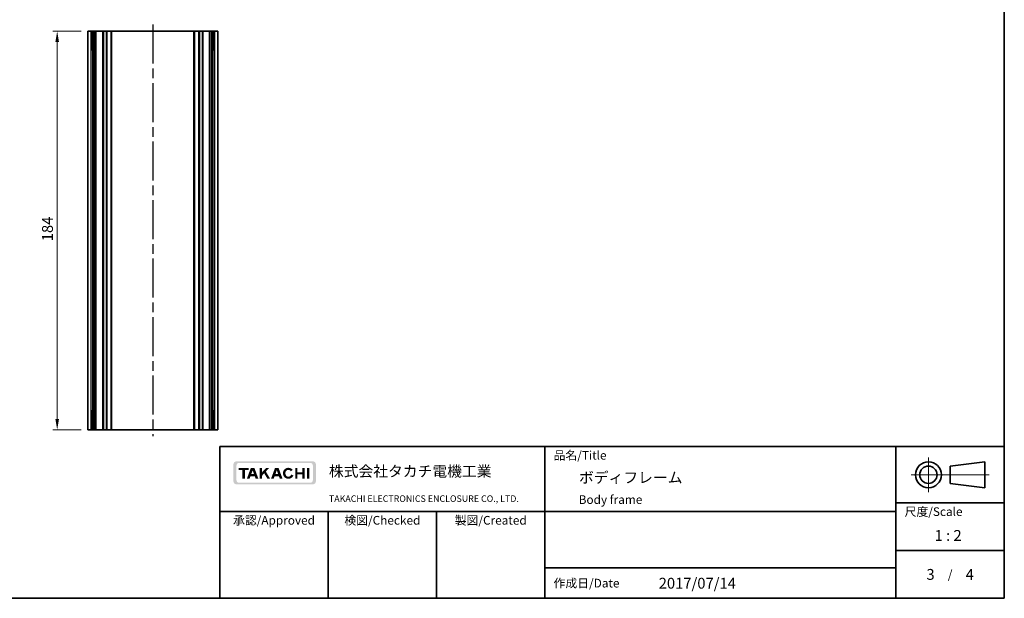
# Model space of a CAD drawing. Units: millimetres. Extents: x 22 to 2789, y 12 to 574.
# Drawn here: x 1738 to 2192, y 12 to 279 of the extents above; entities that cross this region are included whole.
import ezdxf
from ezdxf.enums import TextEntityAlignment as Align

# ---------------------------------------------------------------- set-up
doc = ezdxf.new("R2010")
doc.units = ezdxf.units.MM
doc.header["$LTSCALE"] = 1.5
doc.linetypes.add('AM_ISO08W050', pattern=[18, 12, -1.5, 3, -1.5])
doc.layers.get('Defpoints').update_dxf_attribs({"lineweight": 25})
for name, color, linetype, lineweight in [('AM_7', 4, 'AM_ISO08W050', 25), ('Border (ISO)', 7, 'Continuous', 35), ('Dimension (ISO)', 7, 'Continuous', 18), ('Dimension (ISO) @ 1', 7, 'Continuous', 18), ('Hatch (ISO)', 1, 'Continuous', 18), ('Title (ISO)', 7, 'Continuous', 35), ('Visible (ISO)', 7, 'Continuous', 35), ('Visible Narrow (ISO)', 7, 'Continuous', 25)]:
    doc.layers.add(name, color=color, linetype=linetype, lineweight=lineweight)
doc.styles.add('Note Text (TK)', font='MS PGothic.ttf')
doc.styles.add('文字スタイル67', font='arial.ttf')
doc.dimstyles.new('Default - Method 1b (TK)', dxfattribs={"dimscale": 1.5, "dimtxt": 2.5, "dimasz": 2.5, "dimexe": 1, "dimexo": 1.499999999999999, "dimgap": 1, "dimtad": 1, "dimtoh": 1, "dimrnd": 1e-08, "dimdsep": 46, "dimtxsty": 'Note Text (TK)', "dimcen": 0.09, "dimdle": 5, "dimclrd": 100, "dimclre": 100, "dimclrt": 7, "dimadec": 1, "dimazin": 1, "dimtfac": 1, "dimtmove": 0, "dimatfit": 3, "dimfxl": 1, "dimtolj": 1, "dimlwd": -1, "dimlwe": -1, "dimarcsym": 0})

# ---------------------------------------------------------------- blocks, each defined once
blk = doc.blocks.new('図面枠 tk図枠')
at = {"layer": 'Border (ISO)'}
for p in [(405.4999999999999, 289), (14.50000000000001, 8.000000000000007)]:
    blk.add_line(p, (405.4999999999999, 8.000000000000007), dxfattribs=at)
blk = doc.blocks.new('表題欄 tk表題欄')
at = {"layer": 'Hatch (ISO)'}
h = blk.add_hatch(color=256, dxfattribs=at)
edge = h.paths.add_edge_path(flags=0)
edge.add_arc((95.57537688673352, 236.2990653650367), 0.5958259999999996, 269.9999999999897, 360)
edge.add_line((96.17120288673351, 236.2990653650368), (96.17120288673348, 239.7107813650365))
edge.add_arc((95.5753768867335, 239.7107813650366), 0.5958259999999996, 0, 90.0000000000068)
edge.add_line((95.57537688673342, 240.3066073650366), (79.13710888673356, 240.3066073650366))
edge.add_arc((79.13710888673353, 239.7107813650366), 0.5958259999999996, 89.99999999999744, 180)
edge.add_line((78.54128288673353, 239.7107813650365), (78.54128288673331, 236.2990653650368))
edge.add_arc((79.13710888673332, 236.2990653650365), 0.5958259999999996, 180, 270.0000000000231)
edge.add_line((79.13710888673356, 235.7032393650365), (95.57537688673342, 235.7032393650367))
edge = h.paths.add_edge_path()
edge.add_line((77.83935088673357, 239.9556413650366), (77.83935088673357, 236.0542053650368))
edge.add_arc((78.54128288673346, 236.0542053650367), 0.7019319999998935, 180, 270.0000000000087)
edge.add_line((78.54128288673357, 235.3522733650368), (96.17120288673352, 235.3522733650368))
edge.add_arc((96.17120288673351, 236.0542053650367), 0.7019319999998921, 270, 360)
edge.add_line((96.8731348867334, 236.0542053650368), (96.87313488673352, 239.9556413650366))
edge.add_arc((96.1712028867336, 239.9556413650367), 0.7019319999998921, 0, 90.00000000000873)
edge.add_line((96.17120288673348, 240.6575733650367), (78.54128288673357, 240.6575733650366))
edge.add_arc((78.54128288673357, 239.9556413650366), 0.7019319999999984, 90, 180)
for points in [[(79.07181288673355, 239.1476033650369), (79.07181288673355, 238.6578833650367), (79.92066088673353, 238.6578833650367), (79.92066088673353, 236.6581933650368), (80.50832488673353, 236.6581933650368), (80.50832488673353, 238.6578833650367), (81.35717288673355, 238.6578833650367), (81.35717288673355, 239.1476033650369)], [(85.68407849525303, 236.6581933650368), (84.9434673993943, 237.8918698287545), (84.41792288673358, 237.3246628822781), (84.41792288673358, 236.6581933650368), (83.89555488673355, 236.6581933650368), (83.89555488673355, 239.1476033650369), (84.41792288673358, 239.1476033650369), (84.41792288673358, 238.0993979968839), (85.38913556809511, 239.1476033650369), (86.10696490847272, 239.1476033650369), (85.31925422435492, 238.2974470774499), (86.30334488673353, 236.6581933650368)], [(92.09142939614459, 239.1476033650369), (92.09142939614459, 236.6581933650368), (92.60971639614465, 236.6581933650368), (92.60971639614465, 237.6580383650368), (93.76872039614462, 237.6580383650368), (93.76872039614462, 236.6581933650368), (94.28700739614459, 236.6581933650368), (94.28700739614459, 239.1476033650369), (93.76872039614462, 239.1476033650369), (93.76872039614462, 238.1477583650367), (92.60971639614465, 238.1477583650367), (92.60971639614465, 239.1476033650369)], [(94.84202339614467, 239.1476033650369), (94.84202339614467, 236.6581933650368), (95.36439139614473, 236.6581933650368), (95.36439139614473, 239.1476033650369)]]:
    blk.add_hatch(color=256, dxfattribs=at).paths.add_polyline_path(points)
h = blk.add_hatch(color=256, dxfattribs=at)
h.paths.add_polyline_path([(82.59020695886475, 237.7110913650368), (81.95242681460243, 237.7110913650368), (82.27131688673356, 238.5794973650367)], flags=0)
h.paths.add_polyline_path([(82.77903014574996, 237.1968853650368), (81.76360362771717, 237.1968853650368), (81.56578886050404, 236.6581933650368), (80.94907288673355, 236.6581933650368), (81.86321688673357, 239.1476033650369), (82.67941688673353, 239.1476033650369), (83.59356088673351, 236.6581933650368), (82.97684491296302, 236.6581933650368)])
h = blk.add_hatch(color=256, dxfattribs=at)
h.paths.add_polyline_path([(87.52707281460246, 237.7110913650368), (88.16485295886469, 237.7110913650368), (87.84596288673359, 238.5794973650367)], flags=0)
h.paths.add_polyline_path([(87.14043486050403, 236.6581933650368), (87.3382496277172, 237.1968853650368), (88.35367614574989, 237.1968853650368), (88.551490912963, 236.6581933650368), (89.16820688673343, 236.6581933650368), (88.25406288673352, 239.1476033650369), (87.43786288673356, 239.1476033650369), (86.52371888673358, 236.6581933650368)])
h = blk.add_hatch(color=256, dxfattribs=at)
edge = h.paths.add_edge_path()
edge.add_arc((90.52309888673334, 237.9028983650369), 1.273272000000011, 38.55054079078439, 336.5820184016556)
edge.add_line((91.69149139614446, 237.3968543650369), (91.17255542714857, 237.6216113977801))
edge.add_ellipse((90.52309888673352, 237.9028983650369), major_axis=(0, -0.7998759999999119), ratio=0.8673469387756529, start_angle=128.5505407907963, end_angle=426.582018401653, ccw=False)
edge.add_line((91.09381514418376, 238.3576891122095), (91.51887237036831, 238.6964075050431))
at = {"layer": 'Title (ISO)'}
for p, q in [((74.70882392282105, 244.052739026017), (255.7088239228211, 244.052739026017)), ((74.70882392282105, 209.052739026017), (74.70882392282105, 244.052739026017)), ((149.7088239228211, 244.052739026017), (149.7088239228211, 209.052739026017)), ((230.7088239228211, 244.052739026017), (230.7088239228211, 209.052739026017)), ((255.7088239228211, 244.052739026017), (255.7088239228211, 209.052739026017)), ((243.2088239228211, 239.552739026017), (251.2088239228211, 240.5527390260171)), ((243.2088239228211, 239.552739026017), (243.2088239228211, 235.552739026017)), ((251.2088239228211, 234.552739026017), (251.2088239228211, 240.5527390260171)), ((243.2088239228211, 235.552739026017), (251.2088239228211, 234.552739026017)), ((230.7088239228211, 231.052739026017), (255.7088239228211, 231.052739026017)), ((74.70882392282105, 229.052739026017), (230.7088239228211, 229.052739026017)), ((99.70882392282108, 229.052739026017), (99.70882392282108, 209.052739026017)), ((124.708823922821, 229.052739026017), (124.708823922821, 209.052739026017)), ((230.7088239228211, 220.052739026017), (255.7088239228211, 220.052739026017)), ((149.7088239228211, 216.052739026017), (230.7088239228211, 216.052739026017)), ((255.7088239228211, 209.052739026017), (74.70882392282105, 209.052739026017))]:
    blk.add_line(p, q, dxfattribs=at)
at = {"layer": 'Title (ISO)', "color": 4, "linetype": 'Continuous', "lineweight": 18}
for p, q in [((238.2088239228211, 241.552739026017), (238.2088239228211, 233.552739026017)), ((252.2088239228211, 237.552739026017), (234.2088239228211, 237.552739026017))]:
    blk.add_line(p, q, dxfattribs=at)
at = {"layer": 'Title (ISO)'}
for radius in [3, 2]:
    blk.add_circle((238.2088239228211, 237.552739026017), radius, dxfattribs=at)
at = {"layer": 'Title (ISO)', "color": 1, "char_height": 2.000000029802322, "line_spacing_factor": 1.5, "style": 'Note Text (TK)'}
for s, insert, attachment_point in [('\\fＭＳ Ｐゴシック|b0|i0;\\H2.0000;品名/Title', (151.708823922821, 242.052739026017), 4), ('\\fＭＳ Ｐゴシック|b0|i0;\\H2.0000;尺度/Scale', (232.7088239228211, 229.052739026017), 4), ('\\fＭＳ Ｐゴシック|b0|i0;\\H2.0000;承認/Approved', (87.20882392282108, 227.052739026017), 5), ('\\fＭＳ Ｐゴシック|b0|i0;\\H2.0000;検図/Checked', (112.208823922821, 227.052739026017), 5), ('\\fＭＳ Ｐゴシック|b0|i0;\\H2.0000;製図/Created', (137.2088239228211, 227.052739026017), 5), ('\\fＭＳ Ｐゴシック|b0|i0;\\H2.0000;作成日/Date', (151.708823922821, 212.552739026017), 4)]:
    blk.add_mtext(s, dxfattribs=dict(at, insert=insert, attachment_point=attachment_point))
at = {"layer": 'Title (ISO)', "color": 7, "line_spacing_factor": 1.5, "style": 'Note Text (TK)'}
for s, insert, char_height, attachment_point in [('株式会社タカチ電機工業', (99.87313488673345, 238.052739026017), 2.5, 4), ('\\fArial|b0|i0;\\H1.4986;TAKACHI ELECTRONICS ENCLOSURE CO., LTD.', (99.87313488673342, 232.052739026017), 1.49859994649887, 4), ('\\fＭＳ Ｐゴシック|b0|i0;\\H2.0000;/', (243.2088239228211, 214.552739026017), 2.000000029802322, 5)]:
    blk.add_mtext(s, dxfattribs=dict(at, insert=insert, char_height=char_height, attachment_point=attachment_point))
at = {"layer": 'Title (ISO)', "color": 7}
for tag, p, height, style in [('<品名>_001', (157.524164831912, 235.724614026017), 2.5, 'Note Text (TK)'), ('<Title>_001', (157.4482509312165, 230.5520568828656), 2.000000029802322, '文字スタイル67'), ('<尺度>_001', (238.5355284682756, 222.3098412987444), 2.5, 'Note Text (TK)'), ('<ページ_No.>_001', (237.9488807410029, 213.302739026017), 2.5, 'Note Text (TK)'), ('<総ページ数>_001', (246.7926307410029, 213.302739026017), 2.5, 'Note Text (TK)'), ('作成日_001', (175.6392216500938, 211.2814322078352), 2.5, 'Note Text (TK)')]:
    blk.add_attdef(tag, p, '', height=height, dxfattribs=dict(at, style=style))
at = {"layer": 'Title (ISO)', "color": 7, "style": 'Note Text (TK)'}
blk.add_attdef('<承認>', text='', height=2.5, dxfattribs=at).set_placement((87.20882392282108, 217.052739026017), align=Align.MIDDLE_CENTER)
blk = doc.blocks.new('*D45')
at = {"layer": 'Defpoints', "color": 0}
for p in [(1769.268743756653, 273.7544680193753), (1755.201550398392, 89.7544680193753), (1769.268743756653, 89.75446801937527)]:
    blk.add_point(p, dxfattribs=at)
at = {"layer": 'Dimension (ISO)', "color": 100}
for p, q in [((1766.268743756653, 273.7544680193753), (1753.201550398392, 273.7544680193753)), ((1755.201550398392, 268.7544680193753), (1755.201550398392, 94.7544680193753)), ((1766.268743756653, 89.75446801937527), (1753.201550398392, 89.7544680193753))]:
    blk.add_line(p, q, dxfattribs=at)
for points in [[(1754.368217065058, 268.7544680193753), (1756.034883731725, 268.7544680193753), (1755.201550398392, 273.7544680193753)], [(1754.368217065058, 94.7544680193753), (1756.034883731725, 94.7544680193753), (1755.201550398392, 89.7544680193753)]]:
    blk.add_solid(points, dxfattribs=at)
at = {"layer": 'Dimension (ISO)', "color": 7, "insert": (1750.701550398392, 176.7970816557389), "char_height": 5, "attachment_point": 4, "rotation": 90, "style": 'Note Text (TK)'}
blk.add_mtext('\\A1;184', dxfattribs=at)

msp = doc.modelspace()

# ---------------------------------------------------------------- linework, layer by layer
at = {"layer": 'AM_7'}
msp.add_line((1799.268743756652, 276.7544680193708), (1799.268743756653, 86.75446801937015), dxfattribs=at)
at = {"layer": 'Visible (ISO)'}
for p, q in [((1829.268743756652, 273.7544680193753), (1769.268743756652, 273.7544680193662)), ((1769.268743756653, 273.7544680193753), (1769.268743756653, 89.75446801937531)), ((1771.458653335848, 264.7544680193752), (1771.458653335848, 273.7544680193752)), ((1772.183974836056, 273.7544680193745), (1772.183974836056, 89.75446801937454)), ((1773.081644571156, 273.7544680193742), (1773.081644571156, 89.75446801937417)), ((1780.268743756653, 273.7544680193747), (1780.268743756653, 89.7544680193747)), ((1818.268743756652, 273.7544680193747), (1818.268743756652, 89.7544680193747)), ((1825.455842942148, 273.7544680193742), (1825.455842942148, 89.75446801937417)), ((1826.353512677249, 273.7544680193745), (1826.353512677249, 89.75446801937454)), ((1827.078834177457, 273.7544680193753), (1827.078834177457, 264.7544680193752)), ((1829.268743756652, 273.7544680193753), (1829.268743756652, 89.75446801937531)), ((1772.183974836056, 264.754468019375), (1771.284526212243, 264.7544680193752)), ((1771.458653335848, 264.7544680193752), (1771.552138364878, 264.7544680193753)), ((1772.183974836056, 264.7544680193756), (1771.552138364878, 264.7544680193753)), ((1826.985349148427, 264.7544680193753), (1826.353512677249, 264.7544680193756)), ((1827.252961301062, 264.7544680193752), (1826.353512677249, 264.754468019375)), ((1826.985349148428, 264.7544680193753), (1827.078834177457, 264.7544680193753)), ((1771.284526212243, 98.75446801937512), (1772.183974836056, 98.75446801937485)), ((1771.552138364878, 98.75446801937531), (1771.458653335848, 98.75446801937521)), ((1771.458653335848, 89.7544680193752), (1771.458653335848, 98.75446801937521)), ((1771.552138364878, 98.75446801937528), (1772.183974836056, 98.75446801937551)), ((1826.353512677249, 98.75446801937557), (1826.985349148427, 98.75446801937532)), ((1826.353512677249, 98.75446801937488), (1827.252961301062, 98.75446801937517)), ((1827.078834177457, 98.75446801937522), (1826.985349148428, 98.75446801937531)), ((1827.078834177457, 98.75446801937522), (1827.078834177457, 89.75446801937525)), ((1829.268743756652, 89.75446801937534), (1769.268743756653, 89.75446801936496))]:
    msp.add_line(p, q, dxfattribs=at)
at = {"layer": 'Visible Narrow (ISO)'}
for p, q in [((1770.74836493802, 273.7544680193751), (1770.74836493802, 89.75446801937505)), ((1771.284526212243, 273.7544680193752), (1771.284526212243, 264.7544680193752)), ((1776.161636975466, 273.7544680193742), (1776.161636975466, 89.75446801937417)), ((1776.51519036606, 273.7544680193742), (1776.51519036606, 89.75446801937422)), ((1777.722297147246, 273.7544680193746), (1777.722297147246, 89.75446801937456)), ((1778.07585053784, 273.7544680193746), (1778.07585053784, 89.75446801937463)), ((1779.968743756653, 273.7544680193746), (1779.968743756653, 89.75446801937463)), ((1818.568743756651, 273.7544680193746), (1818.568743756651, 89.75446801937463)), ((1820.461636975466, 273.7544680193746), (1820.461636975466, 89.75446801937463)), ((1820.815190366059, 273.7544680193746), (1820.815190366059, 89.7544680193746)), ((1822.022297147245, 273.7544680193742), (1822.022297147245, 89.75446801937426)), ((1822.375850537838, 273.7544680193742), (1822.375850537838, 89.75446801937417)), ((1827.252961301062, 264.7544680193752), (1827.252961301062, 273.7544680193752)), ((1827.789122575284, 273.7544680193751), (1827.789122575284, 89.75446801937505)), ((1771.552138364878, 264.7544680193753), (1771.552138364878, 98.75446801937531)), ((1826.985349148427, 264.7544680193753), (1826.985349148427, 98.75446801937531)), ((1771.284526212243, 98.75446801937512), (1771.284526212243, 89.75446801937512)), ((1827.252961301062, 89.75446801937517), (1827.252961301062, 98.75446801937517))]:
    msp.add_line(p, q, dxfattribs=at)

# ---------------------------------------------------------------- block references
at = {"xscale": 2, "yscale": 2, "zscale": 2}
msp.add_blockref('図面枠 tk図枠', (1381.25, -4.000000000000003), dxfattribs=at)
ref = msp.add_blockref('表題欄 tk表題欄', (1680.832352154357, -406.1054780520341), dxfattribs=dict(xscale=2, yscale=2, zscale=2))
ref.add_attrib('<品名>_001', 'ボディフレーム', (1995.994318181818, 65.23011363636367), dxfattribs={"layer": 'Title (ISO)', "color": 7, "height": 5, "style": 'Note Text (TK)'})
ref.add_attrib('<尺度>_001', '1 : 2', (2160.059321902518, 38.50567794245325), dxfattribs={"layer": 'Title (ISO)', "color": 7, "height": 5, "style": 'Note Text (TK)'})
ref.add_attrib('作成日_001', '2017/07/14', (2032.765948623341, 16.4573863636364), dxfattribs={"layer": 'Title (ISO)', "color": 7, "height": 5, "style": 'Note Text (TK)'})
ref.add_attrib('<Title>_001', 'Body frame', (1995.840723049836, 55.55388810941988), dxfattribs={"layer": 'Title (ISO)', "color": 7, "height": 4.000000059604644, "style": '文字スタイル67'})
ref.add_attrib('<ページ_No.>_001', '3', (2156.319577080491, 20.53410641200548), dxfattribs={"layer": 'Title (ISO)', "color": 7, "height": 5, "style": 'Note Text (TK)'})
ref.add_attrib('<総ページ数>_001', '4', (2174.417923694655, 20.50000000000002), dxfattribs={"layer": 'Title (ISO)', "color": 7, "height": 5, "style": 'Note Text (TK)'})

# ---------------------------------------------------------------- dimensions: what is measured, and where the dimension line sits
at = {"layer": 'Dimension (ISO) @ 1', "color": 100}
dim = msp.add_linear_dim(base=(1755.201550398392, 89.7544680193753), p1=(1769.268743756653, 273.7544680193753), p2=(1769.268743756653, 89.75446801937527), angle=90, dimstyle='Default - Method 1b (TK)', override={"dimscale": 1, "dimtxt": 5, "dimasz": 5, "dimexe": 2, "dimexo": 2.999999999999999, "dimgap": 2, "dimtoh": 0, "dimdec": 2, "dimcen": 0.18, "dimtol": 0, "dimlim": 0, "dimtp": 0, "dimtm": 0, "dimtdec": 2, "dimtix": 0, "dimtofl": 0, "dimtmove": 0, "dimatfit": 1}, dxfattribs=at)
dim.commit()
dim.dimension.update_dxf_attribs({"geometry": '*D45', "text_midpoint": (1755.201550398392, 181.7544680193753), "dimtype": 128})

doc.saveas('drawing.dxf')
